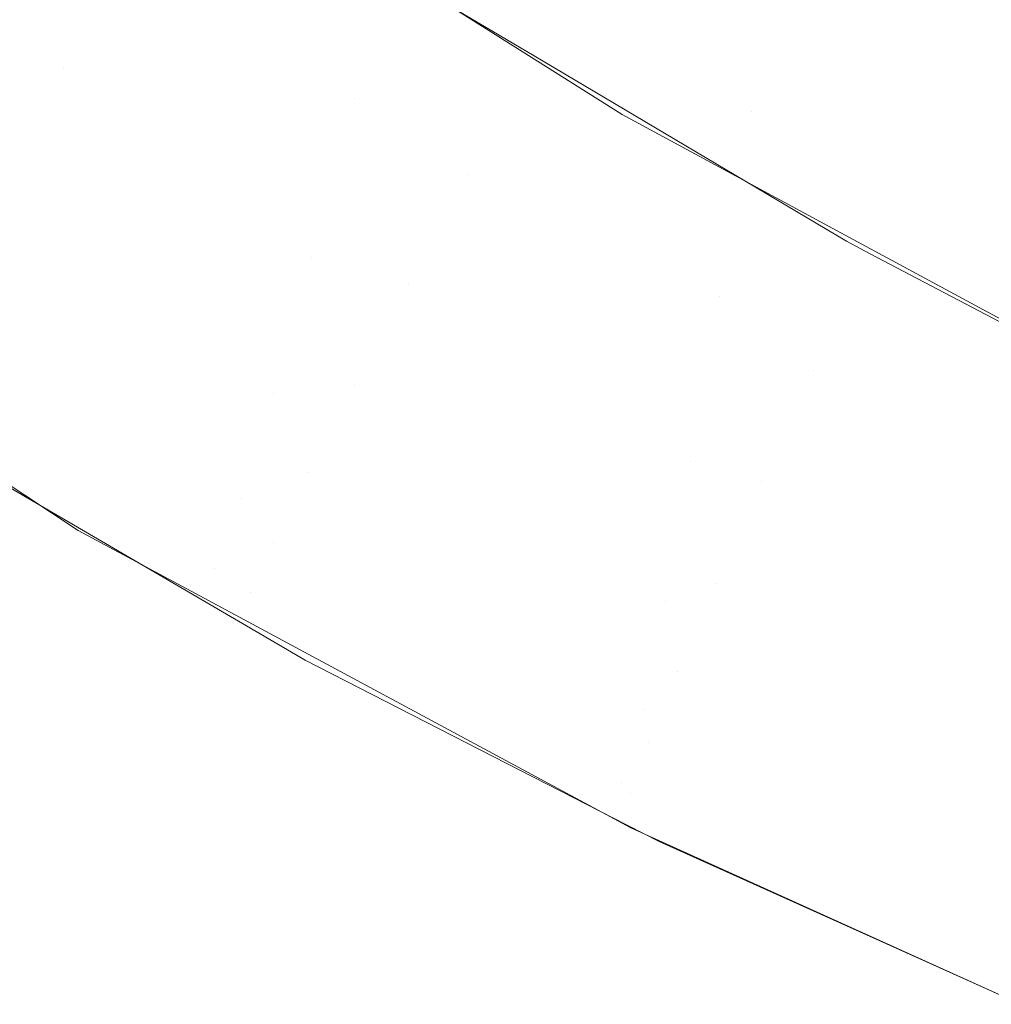
# Model space of a CAD drawing. Units: millimetres. Extents: x 2273 to 2833, y -159 to 370.
# Drawn here: x 2282 to 2286, y 20 to 24 of the extents above; entities that cross this region are included whole.
import ezdxf

# ---------------------------------------------------------------- set-up
doc = ezdxf.new("R2010")
doc.units = ezdxf.units.MM
doc.header["$LTSCALE"] = 1270
doc.layers.add('3017_PRO_Armchair_Four_Star_Aluminium_Frame', color=7, linetype='Continuous')

# ---------------------------------------------------------------- blocks, each defined once
blk = doc.blocks.new('Gruppe-1')
at = {"color": 7, "linetype": 'Continuous', "lineweight": 18}
for points, invisible_edges in [([(-267.4052, -73.2661, 652.4301), (-267.5423, -71.083, 652.4424), (-265.9807, -70.9821, 652.2851)], 11), ([(-265.9807, -70.9821, 652.2851), (-265.9588, -74.0469, 652.3496), (-267.4052, -73.2661, 652.4301)], 9), ([(-267.5423, -71.083, 652.4424), (-268.2632, -72.8029, 652.4779), (-269.9916, -71.7107, 652.5379)], 9), ([(-267.5423, -71.083, 652.4424), (-267.4052, -73.2661, 652.4301), (-268.2632, -72.8029, 652.4779)], 9), ([(-272.0225, -72.0524, 653.0078), (-271.7494, -71.6857, 652.7577), (-270.4541, -72.6208, 652.7371)], 11), ([(-270.1871, -72.203, 652.5834), (-270.4541, -72.6208, 652.7371), (-271.7494, -71.6857, 652.7577)], 11), ([(-269.3149, -72.7377, 658.3211), (-270.6907, -71.8688, 658.3265), (-270.916, -72.4717, 657.8962)], 11), ([(-270.6907, -71.8688, 658.3265), (-269.3149, -72.7377, 658.3211), (-269.1244, -72.0345, 658.6429)], 11), ([(-269.1244, -72.0345, 658.6429), (-267.7573, -72.7917, 658.6392), (-267.6146, -72.0081, 658.8423)], 11), ([(-266.2755, -72.658, 658.8154), (-267.6146, -72.0081, 658.8423), (-267.7573, -72.7917, 658.6392)], 11), ([(-267.6146, -72.0081, 658.8423), (-266.2755, -72.658, 658.8154), (-266.2435, -72.3202, 658.8883)], 9), ([(-270.4541, -72.6208, 652.7371), (-270.696, -73.0042, 652.9897), (-272.0225, -72.0524, 653.0078)], 11), ([(-267.7573, -72.7917, 658.6392), (-269.1244, -72.0345, 658.6429), (-269.3149, -72.7377, 658.3211)], 11), ([(-268.8679, -73.0396, 652.5463), (-270.1871, -72.203, 652.5834), (-269.4378, -72.0804, 652.5212)], 11), ([(-269.4378, -72.0804, 652.5212), (-268.6079, -72.5727, 652.4873), (-268.8679, -73.0396, 652.5463)], 10), ([(-270.4541, -72.6208, 652.7371), (-270.1871, -72.203, 652.5834), (-268.8679, -73.0396, 652.5463)], 11), ([(-269.4835, -73.3648, 657.8851), (-270.916, -72.4717, 657.8962), (-271.11, -72.9815, 657.3614)], 11), ([(-270.916, -72.4717, 657.8962), (-269.4835, -73.3648, 657.8851), (-269.3149, -72.7377, 658.3211)], 11), ([(-268.8679, -73.0396, 652.5463), (-268.6079, -72.5727, 652.4873), (-267.3822, -73.2997, 652.4372)], 9), ([(-270.696, -73.0042, 652.9897), (-270.4541, -72.6208, 652.7371), (-269.1032, -73.4702, 652.7046)], 11), ([(-268.8679, -73.0396, 652.5463), (-269.1032, -73.4702, 652.7046), (-270.4541, -72.6208, 652.7371)], 11), ([(-267.7573, -72.7917, 658.6392), (-266.3456, -73.3984, 658.6556), (-266.2755, -72.658, 658.8154)], 9), ([(-267.8824, -73.5176, 658.3105), (-269.3149, -72.7377, 658.3211), (-269.4835, -73.3648, 657.8851)], 11), ([(-269.3149, -72.7377, 658.3211), (-267.8824, -73.5176, 658.3105), (-267.7573, -72.7917, 658.6392)], 11), ([(-266.3509, -73.4647, 658.6245), (-267.7573, -72.7917, 658.6392), (-267.8824, -73.5176, 658.3105)], 11), ([(-267.7573, -72.7917, 658.6392), (-266.3509, -73.4647, 658.6245), (-266.3456, -73.3984, 658.6556)], 9), ([(-269.6307, -73.895, 657.3438), (-271.11, -72.9815, 657.3614), (-271.2705, -73.3781, 656.7309)], 11), ([(-271.11, -72.9815, 657.3614), (-269.6307, -73.895, 657.3438), (-269.4835, -73.3648, 657.8851)], 11), ([(-270.9025, -73.3369, 653.3305), (-270.696, -73.0042, 652.9897), (-269.3146, -73.8649, 652.9601)], 11), ([(-269.1032, -73.4702, 652.7046), (-269.3146, -73.8649, 652.9601), (-270.696, -73.0042, 652.9897)], 11), ([(-269.1032, -73.4702, 652.7046), (-268.8679, -73.0396, 652.5463), (-267.5109, -73.8048, 652.4963)], 11), ([(-267.3822, -73.2997, 652.4372), (-267.5109, -73.8048, 652.4963), (-268.8679, -73.0396, 652.5463)], 11), ([(-267.3822, -73.2997, 652.4372), (-267.2919, -73.3472, 652.4316), (-267.5109, -73.8048, 652.4963)], 10), ([(-271.0647, -73.6043, 653.7447), (-270.9025, -73.3369, 653.3305), (-269.4932, -74.207, 653.302)], 11), ([(-269.3146, -73.8649, 652.9601), (-269.4932, -74.207, 653.302), (-270.9025, -73.3369, 653.3305)], 11), ([(-269.7567, -74.3077, 656.7067), (-271.2705, -73.3781, 656.7309), (-271.395, -73.6415, 656.0136)], 11), ([(-271.2705, -73.3781, 656.7309), (-269.7567, -74.3077, 656.7067), (-269.6307, -73.895, 657.3438)], 11), ([(-267.9929, -74.1647, 657.8658), (-269.4835, -73.3648, 657.8851), (-269.6307, -73.895, 657.3438)], 11), ([(-269.4835, -73.3648, 657.8851), (-267.9929, -74.1647, 657.8658), (-267.8824, -73.5176, 658.3105)], 11), ([(-267.5109, -73.8048, 652.4963), (-267.2919, -73.3472, 652.4316), (-265.9587, -74.0469, 652.3496)], 9), ([(-269.3146, -73.8649, 652.9601), (-269.1032, -73.4702, 652.7046), (-267.7148, -74.2419, 652.661)], 11), ([(-267.5109, -73.8048, 652.4963), (-267.7148, -74.2419, 652.661), (-269.1032, -73.4702, 652.7046)], 11), ([(-267.8824, -73.5176, 658.3105), (-266.4101, -74.2054, 658.2773), (-266.3509, -73.4647, 658.6245)], 9), ([(-266.4101, -74.2054, 658.2773), (-267.8824, -73.5176, 658.3105), (-267.9929, -74.1647, 657.8658)], 11), ([(-271.1754, -73.795, 654.2146), (-271.0647, -73.6043, 653.7447), (-269.6314, -74.4818, 653.7156)], 11), ([(-269.4932, -74.207, 653.302), (-269.6314, -74.4818, 653.7156), (-271.0647, -73.6043, 653.7447)], 11), ([(-271.395, -73.6415, 656.0136), (-271.4669, -73.7293, 655.2147), (-270.398, -74.4343, 655.1944)], 9), ([(-270.398, -74.4343, 655.1944), (-269.8618, -74.5822, 655.9829), (-271.395, -73.6415, 656.0136)], 11), ([(-271.395, -73.6415, 656.0136), (-269.8618, -74.5822, 655.9829), (-269.7567, -74.3077, 656.7067)], 11), ([(-271.2301, -73.9008, 654.7198), (-271.1754, -73.795, 654.2146), (-269.7233, -74.6779, 654.1834)], 11), ([(-269.6314, -74.4818, 653.7156), (-269.7233, -74.6779, 654.1834), (-271.1754, -73.795, 654.2146)], 11), ([(-267.7148, -74.2419, 652.661), (-267.5109, -73.8048, 652.4963), (-266.1423, -74.4997, 652.4544)], 11), ([(-265.9587, -74.0469, 652.3496), (-266.1423, -74.4997, 652.4544), (-267.5109, -73.8048, 652.4963)], 10), ([(-269.4932, -74.207, 653.302), (-269.3146, -73.8649, 652.9601), (-267.8957, -74.6419, 652.9201)], 11), ([(-267.7148, -74.2419, 652.661), (-267.8957, -74.6419, 652.9201), (-269.3146, -73.8649, 652.9601)], 11), ([(-270.8373, -74.1666, 655.2051), (-271.2301, -73.9008, 654.7198), (-269.765, -74.7867, 654.6856)], 11), ([(-269.7233, -74.6779, 654.1834), (-269.765, -74.7867, 654.6856), (-271.2301, -73.9008, 654.7198)], 11), ([(-268.0915, -74.7119, 657.3149), (-269.6307, -73.895, 657.3438), (-269.7567, -74.3077, 656.7067)], 11), ([(-269.6307, -73.895, 657.3438), (-268.0915, -74.7119, 657.3149), (-267.9929, -74.1647, 657.8658)], 11), ([(-269.765, -74.7867, 654.6856), (-269.7532, -74.7993, 655.1747), (-270.8373, -74.1666, 655.2051)], 9), ([(-266.4622, -74.8568, 657.811), (-267.9929, -74.1647, 657.8658), (-268.0915, -74.7119, 657.3149)], 11), ([(-267.9929, -74.1647, 657.8658), (-266.4222, -74.3572, 658.2062), (-266.4101, -74.2054, 658.2773)], 9), ([(-267.9929, -74.1647, 657.8658), (-266.4622, -74.8568, 657.811), (-266.4222, -74.3572, 658.2062)], 9), ([(-269.6314, -74.4818, 653.7156), (-269.4932, -74.207, 653.302), (-268.0462, -74.988, 653.2626)], 11), ([(-267.8957, -74.6419, 652.9201), (-268.0462, -74.988, 653.2626), (-269.4932, -74.207, 653.302)], 11), ([(-267.8957, -74.6419, 652.9201), (-267.7148, -74.2419, 652.661), (-266.3118, -74.9307, 652.6211)], 11), ([(-266.1423, -74.4997, 652.4544), (-266.2473, -74.7589, 652.5145), (-267.7148, -74.2419, 652.661)], 10), ([(-266.2473, -74.7589, 652.5145), (-266.3118, -74.9307, 652.6211), (-267.7148, -74.2419, 652.661)], 10), ([(-268.1812, -75.1382, 656.6678), (-269.7567, -74.3077, 656.7067), (-269.8618, -74.5822, 655.9829)], 11), ([(-269.7567, -74.3077, 656.7067), (-268.1812, -75.1382, 656.6678), (-268.0915, -74.7119, 657.3149)], 11), ([(-270.398, -74.4343, 655.1944), (-269.9378, -74.6818, 655.1784), (-269.8618, -74.5822, 655.9829)], 10), ([(-269.7233, -74.6779, 654.1834), (-269.6314, -74.4818, 653.7156), (-268.1599, -75.2659, 653.6745)], 11), ([(-268.0462, -74.988, 653.2626), (-268.1599, -75.2659, 653.6745), (-269.6314, -74.4818, 653.7156)], 11), ([(-268.2649, -75.4226, 655.9342), (-269.8618, -74.5822, 655.9829), (-269.9378, -74.6818, 655.1784)], 11), ([(-269.8618, -74.5822, 655.9829), (-268.2649, -75.4226, 655.9342), (-268.1812, -75.1382, 656.6678)], 11), ([(-268.0462, -74.988, 653.2626), (-267.8957, -74.6419, 652.9201), (-266.4862, -75.396, 652.9097)], 11), ([(-267.8957, -74.6419, 652.9201), (-266.4636, -75.3359, 652.8724), (-266.4862, -75.396, 652.9097)], 9), ([(-266.3118, -74.9307, 652.6211), (-266.4636, -75.3359, 652.8724), (-267.8957, -74.6419, 652.9201)], 10), ([(-269.9378, -74.6818, 655.1784), (-268.343, -75.5394, 655.1229), (-268.2649, -75.4226, 655.9342)], 10), ([(-269.765, -74.7867, 654.6856), (-269.7233, -74.6779, 654.1834), (-268.2322, -75.4641, 654.1384)], 11), ([(-268.1599, -75.2659, 653.6745), (-268.2322, -75.4641, 654.1384), (-269.7233, -74.6779, 654.1834)], 11), ([(-266.5125, -75.4138, 657.2517), (-268.0915, -74.7119, 657.3149), (-268.1812, -75.1382, 656.6678)], 11), ([(-268.0915, -74.7119, 657.3149), (-266.4874, -75.1704, 657.5629), (-266.4622, -74.8568, 657.811)], 9), ([(-268.0915, -74.7119, 657.3149), (-266.5125, -75.4138, 657.2517), (-266.4874, -75.1704, 657.5629)], 9), ([(-269.5076, -74.9426, 655.1679), (-269.765, -74.7867, 654.6856), (-268.26, -75.5743, 654.6353)], 11), ([(-269.5076, -74.9426, 655.1679), (-269.7532, -74.7993, 655.1747), (-269.765, -74.7867, 654.6856)], 10), ([(-268.2322, -75.4641, 654.1384), (-268.26, -75.5743, 654.6353), (-269.765, -74.7867, 654.6856)], 11), ([(-268.26, -75.5743, 654.6353), (-268.2427, -75.5902, 655.1189), (-269.5076, -74.9426, 655.1679)], 9), ([(-268.1599, -75.2659, 653.6745), (-268.0462, -74.988, 653.2626), (-266.5752, -75.6649, 653.2262)], 11), ([(-266.4862, -75.396, 652.9097), (-266.5752, -75.6649, 653.2262), (-268.0462, -74.988, 653.2626)], 10), ([(-266.5652, -75.8527, 656.5974), (-268.1812, -75.1382, 656.6678), (-268.2649, -75.4226, 655.9342)], 11), ([(-268.1812, -75.1382, 656.6678), (-266.5477, -75.7551, 656.8154), (-266.5125, -75.4138, 657.2517)], 9), ([(-268.1812, -75.1382, 656.6678), (-266.5652, -75.8527, 656.5974), (-266.5477, -75.7551, 656.8154)], 9), ([(-268.2322, -75.4641, 654.1384), (-268.1599, -75.2659, 653.6745), (-266.664, -75.9476, 653.621)], 11), ([(-266.5752, -75.6649, 653.2262), (-266.6509, -75.8934, 653.4951), (-268.1599, -75.2659, 653.6745)], 10), ([(-266.6509, -75.8934, 653.4951), (-266.664, -75.9476, 653.621), (-268.1599, -75.2659, 653.6745)], 10), ([(-268.2649, -75.4226, 655.9342), (-268.343, -75.5394, 655.1229), (-268.2289, -75.6008, 655.1189)], 9), ([(-266.6257, -76.1521, 655.8556), (-268.2649, -75.4226, 655.9342), (-268.2289, -75.6008, 655.1189)], 11), ([(-268.2649, -75.4226, 655.9342), (-266.615, -76.1317, 655.9746), (-266.5652, -75.8527, 656.5974)], 9), ([(-268.2649, -75.4226, 655.9342), (-266.6257, -76.1521, 655.8556), (-266.615, -76.1317, 655.9746)], 9), ([(-268.26, -75.5743, 654.6353), (-268.2322, -75.4641, 654.1384), (-266.7257, -76.2034, 654.2145)], 11), ([(-268.2322, -75.4641, 654.1384), (-266.7116, -76.1448, 654.0786), (-266.7257, -76.2034, 654.2145)], 9), ([(-266.664, -75.9476, 653.621), (-266.7116, -76.1448, 654.0786), (-268.2322, -75.4641, 654.1384)], 10), ([(-268.1149, -75.6556, 655.114), (-268.26, -75.5743, 654.6353), (-266.7146, -76.2413, 654.5618)], 11), ([(-268.1149, -75.6556, 655.114), (-268.2427, -75.5902, 655.1189), (-268.26, -75.5743, 654.6353)], 10), ([(-266.7257, -76.2034, 654.2145), (-266.7146, -76.2413, 654.5618), (-268.26, -75.5743, 654.6353)], 10), ([(-268.2289, -75.6008, 655.1189), (-266.6994, -76.2929, 655.0341), (-266.6257, -76.1521, 655.8556)], 8), ([(-266.7146, -76.2413, 654.5618), (-266.6994, -76.2929, 655.0341), (-268.1149, -75.6556, 655.114)], 8)]:
    blk.add_3dface(points, dxfattribs=dict(at, invisible_edges=invisible_edges))

msp = doc.modelspace()

# ---------------------------------------------------------------- block references
at = {"layer": '3017_PRO_Armchair_Four_Star_Aluminium_Frame', "color": 7}
msp.add_blockref('Gruppe-1', (2552.9033, 96.1894), dxfattribs=at)

doc.saveas('drawing.dxf')
